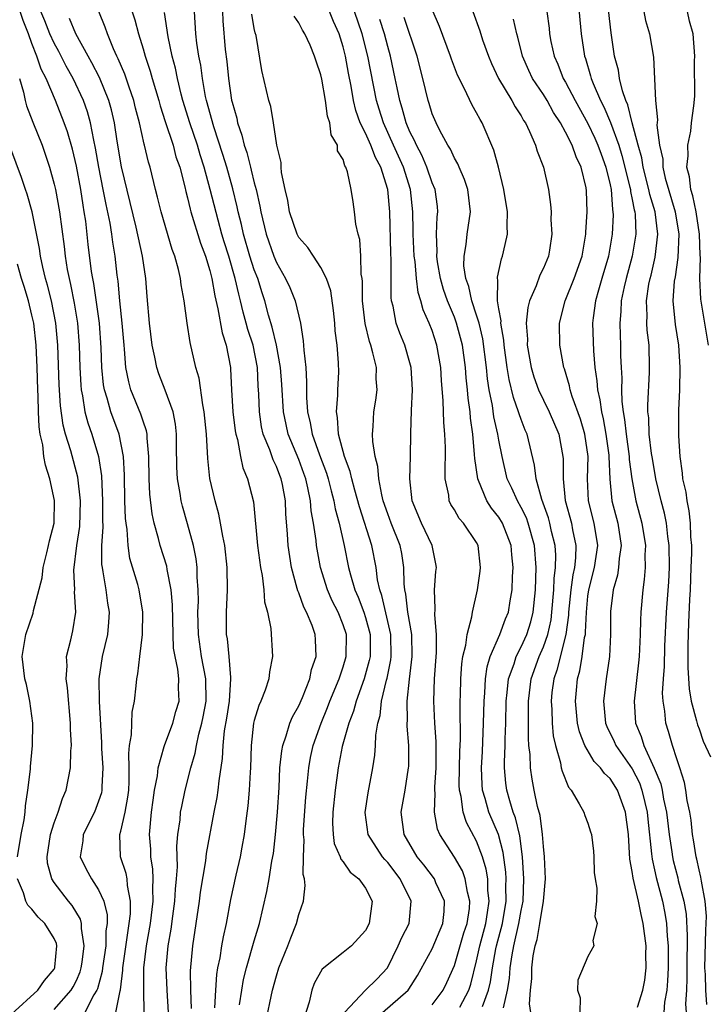
# Model space of a CAD drawing. Units: inches. Extents: x 2592000 to 2595000, y 1539000 to 1542000.
# Drawn here: x 2592050 to 2592112, y 1540336 to 1540424 of the extents above; entities that cross this region are included whole.
import ezdxf

# ---------------------------------------------------------------- set-up
doc = ezdxf.new("R2010")
doc.units = ezdxf.units.IN
doc.header["$MEASUREMENT"] = 0
doc.layers.add('LD25921539_2ft', color=52, linetype='Continuous')

msp = doc.modelspace()

# ---------------------------------------------------------------- linework, layer by layer
at = {"layer": 'LD25921539_2ft'}
for points, elevation in [([(2592059.551, 1540426.449), (2592060.264, 1540424.264), (2592060.577, 1540423), (2592061, 1540421.658), (2592061.186, 1540421), (2592061.644, 1540419.644), (2592061.808, 1540419), (2592062.405, 1540417), (2592062.527, 1540416.527), (2592063, 1540415.134), (2592063.694, 1540413), (2592063.959, 1540411.959), (2592064.293, 1540411), (2592064.74, 1540409.26), (2592064.834, 1540408.834), (2592065, 1540408.242), (2592065.23, 1540407.231), (2592065.298, 1540407), (2592066.166, 1540404.167), (2592066.607, 1540403), (2592067, 1540401.714), (2592067.182, 1540401), (2592067.444, 1540399.444), (2592067.736, 1540398.263), (2592068.105, 1540396.105), (2592068.475, 1540395), (2592068.859, 1540393), (2592068.875, 1540392.875), (2592068.949, 1540391), (2592069.074, 1540389), (2592069.291, 1540387.291), (2592069.342, 1540387), (2592069.492, 1540386.508), (2592069.773, 1540385), (2592069.982, 1540383.982), (2592070.405, 1540383), (2592070.92, 1540380.92), (2592071.278, 1540377), (2592071.548, 1540375), (2592071.702, 1540374.298), (2592071.866, 1540373), (2592071.932, 1540371.932), (2592072.201, 1540371), (2592072.489, 1540369.511), (2592072.639, 1540367), (2592072.364, 1540365.637), (2592072.311, 1540365), (2592071.98, 1540363.98), (2592071.585, 1540363), (2592071.396, 1540362.604), (2592071, 1540361.243), (2592070.944, 1540361), (2592070.707, 1540359), (2592070.647, 1540357), (2592070.617, 1540356.618), (2592070.554, 1540355), (2592070.431, 1540353.569), (2592070.232, 1540352.232), (2592070.085, 1540351), (2592069.871, 1540349.872), (2592069.728, 1540349), (2592069.346, 1540347.346), (2592068.86, 1540345.14), (2592068.461, 1540343), (2592068.191, 1540341.809), (2592068.054, 1540341), (2592067.896, 1540339.896), (2592067.703, 1540339), (2592067.596, 1540338.404), (2592067.5, 1540337), (2592067.422, 1540335.422)], 7982), ([(2592100.138, 1540425.862), (2592100.406, 1540423), (2592100.698, 1540421), (2592100.783, 1540420.783), (2592101.242, 1540419.242), (2592101.297, 1540419), (2592101.473, 1540418.527), (2592102.137, 1540417), (2592102.438, 1540416.438), (2592103.027, 1540415.027), (2592103.779, 1540413), (2592104.071, 1540412.071), (2592104.785, 1540409.215), (2592104.828, 1540409), (2592104.84, 1540408.84), (2592105, 1540408.095), (2592105.167, 1540407.167), (2592105.217, 1540407), (2592105.248, 1540406.752), (2592105.31, 1540405), (2592104.981, 1540403), (2592104.44, 1540401), (2592104.259, 1540400.259), (2592104, 1540399), (2592103.968, 1540398.032), (2592103.867, 1540397), (2592103.893, 1540395.892), (2592103.937, 1540395), (2592103.948, 1540394.052), (2592103.989, 1540393), (2592104.052, 1540392.053), (2592104.039, 1540391), (2592104.065, 1540389.934), (2592104.18, 1540389), (2592104.311, 1540388.311), (2592104.439, 1540387), (2592104.715, 1540385), (2592104.724, 1540384.724), (2592104.944, 1540383), (2592105.316, 1540381), (2592105.85, 1540379), (2592106.181, 1540377), (2592106.138, 1540376.138), (2592106.156, 1540375), (2592106.073, 1540373.927), (2592105.931, 1540373), (2592105.765, 1540371), (2592105.726, 1540370.274), (2592105.71, 1540369), (2592105.613, 1540367), (2592105.564, 1540366.436), (2592105.153, 1540363), (2592105.285, 1540361), (2592105.806, 1540359.806), (2592106.04, 1540359), (2592106.978, 1540356.978), (2592107.57, 1540355.57), (2592107.68, 1540355), (2592107.809, 1540354.191), (2592108.075, 1540353), (2592108.319, 1540351), (2592108.555, 1540349.445), (2592108.605, 1540349), (2592108.672, 1540348.672), (2592109.088, 1540347.088), (2592109.135, 1540346.865), (2592109.642, 1540345), (2592109.829, 1540343.829), (2592109.927, 1540341.927), (2592109.889, 1540339), (2592109.909, 1540338.091), (2592109.867, 1540337), (2592109.777, 1540335.777), (2592109.834, 1540335)], 7954), ([(2592058.536, 1540335), (2592058.94, 1540336.94), (2592058.971, 1540337.029), (2592059.187, 1540338.813), (2592059.187, 1540339), (2592059.212, 1540339.211), (2592059.646, 1540342.354), (2592059.763, 1540343), (2592059.866, 1540343.866), (2592059.875, 1540345), (2592059.596, 1540346.405), (2592059.57, 1540347), (2592059.484, 1540347.484), (2592058.978, 1540349), (2592058.905, 1540351), (2592059, 1540351.306), (2592059.383, 1540353), (2592059.632, 1540354.368), (2592059.707, 1540355), (2592059.761, 1540355.761), (2592059.761, 1540357), (2592059.71, 1540358.29), (2592059.793, 1540359), (2592059.966, 1540359.966), (2592060.009, 1540361.991), (2592060.221, 1540363), (2592060.382, 1540364.381), (2592060.435, 1540365), (2592060.539, 1540365.46), (2592060.711, 1540367), (2592060.961, 1540369), (2592060.983, 1540371), (2592060.645, 1540373), (2592060.517, 1540373.483), (2592059.823, 1540375.823), (2592059.65, 1540377), (2592059.558, 1540378.442), (2592059.467, 1540379), (2592059.422, 1540379.422), (2592059.369, 1540381), (2592059.321, 1540383.321), (2592059.243, 1540385), (2592058.846, 1540387), (2592058.096, 1540389), (2592057.768, 1540390.231), (2592057.517, 1540391), (2592057.442, 1540391.442), (2592057.3, 1540393), (2592057.242, 1540394.758), (2592057.07, 1540397), (2592056.563, 1540400.563), (2592056.471, 1540401), (2592056.374, 1540401.626), (2592056.071, 1540404.071), (2592055.839, 1540406.161), (2592055.712, 1540407), (2592055.598, 1540407.598), (2592055.39, 1540409), (2592055, 1540411.112), (2592054.637, 1540412.637), (2592054.19, 1540414.19), (2592053.901, 1540415), (2592053.124, 1540417), (2592052.277, 1540419), (2592051.837, 1540419.837), (2592051.455, 1540421), (2592051, 1540422.135), (2592050.696, 1540423), (2592050.216, 1540424.216), (2592049.937, 1540425)], 7990), ([(2592061.093, 1540335), (2592061.07, 1540337), (2592061.069, 1540339), (2592061.302, 1540341), (2592061.652, 1540343), (2592061.904, 1540345), (2592061.867, 1540346.133), (2592061.917, 1540347), (2592061.889, 1540347.889), (2592061.708, 1540349), (2592061.69, 1540349.69), (2592061.582, 1540351), (2592061.758, 1540353), (2592061.901, 1540354.099), (2592062.039, 1540355), (2592062.289, 1540356.289), (2592062.351, 1540357), (2592062.904, 1540358.904), (2592062.918, 1540359), (2592063.677, 1540361), (2592063.952, 1540362.047), (2592064.233, 1540363), (2592064.181, 1540364.181), (2592064.204, 1540365), (2592064.122, 1540365.878), (2592063.872, 1540367), (2592063.75, 1540367.75), (2592063.692, 1540369), (2592063.648, 1540371.647), (2592063.536, 1540373), (2592063.172, 1540374.828), (2592063.128, 1540375.128), (2592062.522, 1540377), (2592062.393, 1540377.607), (2592062.009, 1540379), (2592061.827, 1540379.827), (2592061.618, 1540381.618), (2592061.547, 1540383), (2592061.52, 1540385), (2592061.365, 1540386.635), (2592061.358, 1540387), (2592061.306, 1540387.306), (2592061, 1540388.159), (2592060.807, 1540388.807), (2592059.908, 1540391), (2592059.704, 1540391.704), (2592059.458, 1540393), (2592059.34, 1540394.66), (2592059.297, 1540395), (2592059.13, 1540397), (2592058.914, 1540399), (2592058.761, 1540400.761), (2592058.683, 1540401.316), (2592058.498, 1540403), (2592058.277, 1540404.277), (2592058.185, 1540405), (2592058.03, 1540405.97), (2592057.669, 1540407.67), (2592057.424, 1540409), (2592057.024, 1540411), (2592056.724, 1540412.724), (2592056.561, 1540413.439), (2592056.27, 1540415), (2592055.997, 1540415.997), (2592055.644, 1540417), (2592054.701, 1540419), (2592054.084, 1540420.084), (2592053.411, 1540421.411), (2592053, 1540422.157), (2592052.626, 1540423), (2592052.17, 1540424.17), (2592051.812, 1540425)], 7988), ([(2592063.298, 1540335), (2592063.16, 1540337), (2592063.069, 1540339), (2592063.247, 1540341), (2592063.512, 1540342.489), (2592063.663, 1540343.664), (2592063.86, 1540345), (2592063.921, 1540346.079), (2592064.017, 1540347), (2592064.1, 1540348.1), (2592064.042, 1540349.958), (2592064.137, 1540351), (2592064.32, 1540352.32), (2592064.377, 1540353), (2592064.47, 1540353.53), (2592064.792, 1540355), (2592065.3, 1540357), (2592065.693, 1540358.307), (2592065.798, 1540359), (2592066.012, 1540360.011), (2592066.292, 1540361), (2592066.413, 1540361.587), (2592066.664, 1540363), (2592066.639, 1540365), (2592066.26, 1540367), (2592065.969, 1540369), (2592065.935, 1540371), (2592065.974, 1540371.974), (2592065.968, 1540373), (2592065.872, 1540374.128), (2592065.866, 1540375), (2592065.782, 1540375.782), (2592065.528, 1540377), (2592065, 1540378.94), (2592064.535, 1540380.535), (2592064.431, 1540381), (2592064.342, 1540381.659), (2592064.102, 1540383), (2592064.045, 1540384.045), (2592064.002, 1540385.997), (2592063.998, 1540387), (2592063.912, 1540387.912), (2592063.702, 1540389), (2592063, 1540390.952), (2592062.43, 1540392.43), (2592062.23, 1540393), (2592062.065, 1540393.935), (2592061.826, 1540395), (2592061.588, 1540397), (2592061.375, 1540399.375), (2592061.247, 1540401), (2592060.947, 1540403), (2592060.379, 1540405.621), (2592059.847, 1540407.847), (2592059.046, 1540411.047), (2592058.657, 1540413.343), (2592058.415, 1540415), (2592058.162, 1540416.162), (2592057.931, 1540417), (2592057.079, 1540419.079), (2592056.404, 1540420.404), (2592056.047, 1540421), (2592054.952, 1540423), (2592054.396, 1540424.396)], 7986), ([(2592065.358, 1540335.358), (2592065.291, 1540337), (2592065.264, 1540338.736), (2592065.464, 1540341), (2592066.074, 1540345), (2592066.175, 1540345.825), (2592066.631, 1540348.631), (2592066.695, 1540349.305), (2592067.396, 1540353), (2592067.67, 1540354.33), (2592067.763, 1540355), (2592067.832, 1540355.832), (2592068.154, 1540357.846), (2592068.2, 1540359), (2592068.336, 1540360.336), (2592068.538, 1540361.462), (2592068.768, 1540363), (2592068.904, 1540365), (2592068.881, 1540365.119), (2592068.737, 1540367), (2592068.59, 1540368.59), (2592068.514, 1540369), (2592068.509, 1540371), (2592068.586, 1540373), (2592068.554, 1540375), (2592068.344, 1540377), (2592068.16, 1540377.84), (2592067.969, 1540379), (2592067.816, 1540379.816), (2592067.471, 1540381), (2592067.016, 1540383.016), (2592066.825, 1540384.825), (2592066.701, 1540387), (2592066.499, 1540389), (2592066.364, 1540389.636), (2592066.04, 1540392.04), (2592065.752, 1540393), (2592065.238, 1540395.238), (2592064.962, 1540397), (2592064.699, 1540399), (2592064.431, 1540400.431), (2592064.37, 1540401), (2592064.185, 1540401.815), (2592063.85, 1540403), (2592063.614, 1540403.614), (2592062.617, 1540407), (2592062.308, 1540408.308), (2592062.118, 1540409), (2592061.63, 1540411), (2592061.479, 1540411.479), (2592061.127, 1540413), (2592061.093, 1540413.093), (2592060.674, 1540415), (2592060.32, 1540416.32), (2592060.162, 1540417), (2592059.711, 1540418.289), (2592059.364, 1540419.364), (2592058.771, 1540420.771), (2592058.645, 1540421), (2592058.341, 1540421.659), (2592057.79, 1540423), (2592057.594, 1540423.593), (2592057.022, 1540425)], 7984), ([(2592069.67, 1540335.67), (2592069.87, 1540337), (2592070.044, 1540337.956), (2592070.309, 1540339), (2592071, 1540341.436), (2592071.465, 1540343), (2592072.139, 1540345.861), (2592072.345, 1540347), (2592072.589, 1540348.589), (2592072.714, 1540349.287), (2592072.907, 1540351), (2592073.082, 1540353), (2592073.228, 1540355.228), (2592073.313, 1540357), (2592073.465, 1540358.535), (2592073.559, 1540359), (2592073.883, 1540359.883), (2592074.201, 1540361), (2592074.432, 1540361.568), (2592075, 1540362.574), (2592075.329, 1540363.33), (2592075.988, 1540365), (2592076.153, 1540365.847), (2592076.561, 1540367), (2592076.504, 1540368.504), (2592076.469, 1540369), (2592076.192, 1540369.808), (2592075.695, 1540371), (2592075.45, 1540371.451), (2592075, 1540372.729), (2592074.915, 1540372.915), (2592074.869, 1540373.131), (2592074.351, 1540375), (2592074.055, 1540377), (2592074.001, 1540377.999), (2592073.84, 1540379.84), (2592073.802, 1540381), (2592073.538, 1540382.461), (2592073.424, 1540383), (2592073.297, 1540383.297), (2592073, 1540384.097), (2592072.692, 1540384.692), (2592072.395, 1540385.605), (2592071.814, 1540387), (2592071.664, 1540387.664), (2592071.464, 1540389), (2592071.407, 1540390.593), (2592071.356, 1540391.356), (2592071.288, 1540393), (2592070.9, 1540395), (2592070.422, 1540396.422), (2592070.275, 1540397), (2592069.988, 1540397.988), (2592069.763, 1540399), (2592069.597, 1540399.597), (2592069.294, 1540401), (2592068.705, 1540403), (2592068.296, 1540404.296), (2592068.092, 1540405), (2592067.741, 1540406.259), (2592067.041, 1540409), (2592066.495, 1540411), (2592066.127, 1540412.127), (2592065.879, 1540413), (2592065.204, 1540415), (2592064.584, 1540417), (2592064.428, 1540417.572), (2592064.085, 1540419), (2592063.913, 1540419.913), (2592063.624, 1540421), (2592063.254, 1540422.746), (2592062.938, 1540424.938)], 7980), ([(2592072, 1540334), (2592072.641, 1540337), (2592073, 1540338.298), (2592073.222, 1540339), (2592074.023, 1540341), (2592074.284, 1540341.716), (2592074.805, 1540343), (2592075, 1540343.791), (2592075.415, 1540345), (2592075.582, 1540346.418), (2592075.505, 1540347), (2592075.391, 1540347.391), (2592075.415, 1540349), (2592075.479, 1540350.521), (2592075.426, 1540351), (2592075.438, 1540351.438), (2592075.644, 1540354.356), (2592075.796, 1540355.796), (2592075.9, 1540357), (2592076.067, 1540357.933), (2592076.296, 1540359), (2592077.007, 1540361), (2592077.592, 1540362.409), (2592077.806, 1540363), (2592078.635, 1540365), (2592079, 1540366.078), (2592079.277, 1540367), (2592079.284, 1540369), (2592079, 1540369.866), (2592078.545, 1540371), (2592078.019, 1540372.019), (2592077.575, 1540373), (2592076.941, 1540375), (2592076.657, 1540376.657), (2592076.606, 1540377), (2592076.571, 1540377.43), (2592076.336, 1540379), (2592076.119, 1540380.119), (2592076.053, 1540381), (2592075.825, 1540382.175), (2592075.628, 1540383), (2592075.467, 1540383.467), (2592075, 1540384.717), (2592074.049, 1540387), (2592073.857, 1540387.857), (2592073.625, 1540389), (2592073.48, 1540391.48), (2592073.366, 1540393), (2592073.006, 1540395.006), (2592072.621, 1540396.621), (2592072.285, 1540397.715), (2592071.938, 1540399), (2592071.703, 1540399.703), (2592071.307, 1540401), (2592071, 1540401.796), (2592070.615, 1540403), (2592070.019, 1540405), (2592069.845, 1540405.845), (2592069.548, 1540407), (2592069.461, 1540407.461), (2592069.06, 1540409.06), (2592068.517, 1540411), (2592068.168, 1540412.168), (2592067.365, 1540414.635), (2592066.712, 1540417), (2592066.628, 1540417.372), (2592066.335, 1540419), (2592066.182, 1540420.182), (2592066.019, 1540421), (2592065.844, 1540422.156), (2592065.752, 1540423), (2592065.623, 1540425)], 7978), ([(2592068.145, 1540425), (2592068.187, 1540424.187), (2592068.395, 1540421.605), (2592068.527, 1540420.527), (2592068.674, 1540419), (2592068.959, 1540417.041), (2592069, 1540416.853), (2592069.418, 1540415.418), (2592069.495, 1540415), (2592069.894, 1540413.894), (2592070.085, 1540413), (2592070.324, 1540412.324), (2592070.65, 1540411), (2592070.731, 1540410.731), (2592071, 1540409.601), (2592071.165, 1540409), (2592071.508, 1540407.508), (2592071.587, 1540407), (2592072.059, 1540405), (2592072.77, 1540403), (2592073, 1540402.427), (2592073.82, 1540401), (2592074.19, 1540400.19), (2592074.677, 1540399), (2592075.151, 1540397), (2592075.409, 1540395.409), (2592075.448, 1540394.552), (2592075.622, 1540393), (2592075.71, 1540391.71), (2592075.709, 1540390.291), (2592075.799, 1540389), (2592076.035, 1540388.035), (2592076.198, 1540387), (2592076.86, 1540385.14), (2592077.489, 1540383.489), (2592077.631, 1540383), (2592077.902, 1540381.902), (2592078.156, 1540381), (2592078.282, 1540380.282), (2592078.648, 1540379), (2592079.096, 1540377), (2592079.481, 1540375), (2592079.642, 1540374.358), (2592080.046, 1540373), (2592080.343, 1540372.343), (2592080.845, 1540371), (2592081, 1540370.514), (2592081.408, 1540369), (2592081.408, 1540367), (2592081.342, 1540366.658), (2592080.88, 1540365), (2592080.152, 1540363), (2592079.922, 1540362.078), (2592079.5, 1540361), (2592078.916, 1540358.916), (2592078.551, 1540357), (2592078.267, 1540355), (2592078.051, 1540353), (2592078.024, 1540352.023), (2592078.081, 1540351), (2592078.184, 1540350.185), (2592078.715, 1540349), (2592078.776, 1540348.776), (2592079, 1540348.53), (2592079.62, 1540347.62), (2592080.417, 1540347), (2592081, 1540346.177), (2592081.613, 1540345), (2592081.325, 1540343), (2592081, 1540342.371), (2592079.741, 1540341), (2592079, 1540340.395), (2592077.1, 1540338.899), (2592076.397, 1540337.604), (2592076.179, 1540337), (2592075.934, 1540335.935), (2592075.501, 1540334.499)], 7976), ([(2592079.123, 1540335), (2592081, 1540336.991), (2592082.021, 1540337.979), (2592082.972, 1540339), (2592083.949, 1540341), (2592084.272, 1540341.728), (2592084.929, 1540343), (2592085.108, 1540345), (2592084.13, 1540347), (2592083, 1540348.473), (2592082.739, 1540348.739), (2592082.531, 1540349), (2592081.253, 1540351), (2592080.971, 1540352.972), (2592081.245, 1540354.755), (2592081.675, 1540357), (2592081.853, 1540358.147), (2592081.908, 1540359), (2592081.932, 1540359.932), (2592082.108, 1540361), (2592082.308, 1540361.692), (2592082.442, 1540363), (2592082.89, 1540364.89), (2592082.941, 1540365.059), (2592083.28, 1540366.72), (2592083.31, 1540367), (2592083.281, 1540369), (2592082.483, 1540372.483), (2592082.293, 1540373), (2592082.096, 1540373.904), (2592081.964, 1540375), (2592081.574, 1540377), (2592080.464, 1540380.464), (2592080.035, 1540381.965), (2592079.765, 1540383), (2592079.636, 1540383.636), (2592079.126, 1540385), (2592078.579, 1540387), (2592078.488, 1540388.488), (2592078.382, 1540389), (2592078.516, 1540390.516), (2592078.513, 1540391), (2592078.592, 1540392.592), (2592078.58, 1540393.42), (2592078.452, 1540395), (2592078.283, 1540396.283), (2592078.241, 1540397), (2592078.123, 1540398.123), (2592077.886, 1540399.886), (2592077.495, 1540401), (2592077, 1540401.987), (2592076.32, 1540403), (2592075.804, 1540403.804), (2592075, 1540404.704), (2592074.846, 1540405), (2592074.176, 1540407), (2592074.011, 1540408.012), (2592073.781, 1540409), (2592073.451, 1540410.549), (2592073.426, 1540411), (2592073.431, 1540411.431), (2592073.029, 1540413), (2592072.732, 1540415), (2592072.485, 1540416.485), (2592072.322, 1540417), (2592071.694, 1540419.694), (2592071.157, 1540422.843), (2592071.085, 1540423.085), (2592071, 1540423.498), (2592070.776, 1540424.776)], 7974), ([(2592082.538, 1540335), (2592084.847, 1540337), (2592084.915, 1540337.084), (2592085.692, 1540338.308), (2592087, 1540340.721), (2592087.966, 1540343), (2592088.066, 1540344.066), (2592088.103, 1540345), (2592087.334, 1540346.666), (2592087.198, 1540347), (2592086.26, 1540348.26), (2592085.655, 1540349), (2592084.476, 1540351), (2592084.218, 1540353), (2592084.559, 1540355), (2592084.881, 1540357), (2592084.888, 1540357.111), (2592084.894, 1540359), (2592084.738, 1540360.738), (2592084.744, 1540361), (2592084.771, 1540361.229), (2592084.744, 1540363), (2592084.96, 1540364.96), (2592085.207, 1540367), (2592085.163, 1540369), (2592084.819, 1540371), (2592084.625, 1540372.624), (2592084.526, 1540373), (2592084.467, 1540373.533), (2592084.453, 1540375), (2592084.26, 1540376.26), (2592084.116, 1540377), (2592083.307, 1540379), (2592083, 1540379.83), (2592082.606, 1540381), (2592082.465, 1540381.535), (2592082.192, 1540383), (2592082.103, 1540384.103), (2592081.862, 1540385), (2592081.654, 1540386.346), (2592081.634, 1540387), (2592081.699, 1540387.699), (2592081.76, 1540389), (2592081.928, 1540390.072), (2592082.048, 1540391), (2592081.976, 1540391.976), (2592081.978, 1540393), (2592081.677, 1540394.324), (2592081.474, 1540395), (2592081.349, 1540395.349), (2592080.965, 1540396.965), (2592080.742, 1540399), (2592080.733, 1540400.733), (2592080.697, 1540401), (2592080.622, 1540401.378), (2592080.592, 1540403), (2592080.495, 1540404.495), (2592080.335, 1540405), (2592080.124, 1540405.876), (2592080.025, 1540407), (2592079.892, 1540407.892), (2592079.702, 1540409), (2592079.391, 1540410.609), (2592079.244, 1540411), (2592079.139, 1540411.139), (2592079, 1540411.69), (2592078.482, 1540412.482), (2592078.47, 1540413), (2592077.923, 1540413.923), (2592077.802, 1540415), (2592077.593, 1540415.593), (2592077.394, 1540417), (2592077.085, 1540418.915), (2592077, 1540419.326), (2592076.555, 1540420.555), (2592076.424, 1540421), (2592076.014, 1540421.986), (2592075.54, 1540423), (2592075.326, 1540423.326), (2592075, 1540423.986), (2592074.582, 1540424.582)], 7972), ([(2592087, 1540335.689), (2592087.993, 1540337), (2592088.323, 1540337.677), (2592089, 1540339.215), (2592089.855, 1540342.145), (2592090.141, 1540343), (2592090.351, 1540344.351), (2592090.398, 1540345), (2592090.173, 1540345.827), (2592089.978, 1540347), (2592089.723, 1540347.723), (2592089, 1540348.975), (2592087.683, 1540351), (2592087.472, 1540351.473), (2592087.195, 1540353), (2592087.275, 1540354.725), (2592087.243, 1540355), (2592087.248, 1540355.248), (2592087.368, 1540357), (2592087.364, 1540359.364), (2592087.239, 1540361), (2592087.145, 1540363), (2592087.206, 1540365), (2592087.374, 1540367.374), (2592087.38, 1540369), (2592087.234, 1540370.766), (2592087.283, 1540371.283), (2592087.215, 1540373), (2592087.334, 1540374.666), (2592087.378, 1540375), (2592087.327, 1540375.328), (2592087.007, 1540377), (2592086.045, 1540379), (2592085.194, 1540381), (2592084.979, 1540383), (2592085.042, 1540385), (2592085.066, 1540387.066), (2592085.143, 1540389.143), (2592085.242, 1540391), (2592085.112, 1540393), (2592085, 1540393.423), (2592084.532, 1540395), (2592084.088, 1540396.088), (2592083.761, 1540397), (2592083.479, 1540398.521), (2592083.348, 1540399), (2592083.303, 1540399.304), (2592083.315, 1540402.685), (2592083.273, 1540403.273), (2592083.19, 1540407), (2592083.023, 1540409), (2592082.379, 1540411), (2592081.89, 1540411.89), (2592081.469, 1540413), (2592081, 1540414.058), (2592080.531, 1540415), (2592080.119, 1540416.119), (2592079.923, 1540417), (2592079.715, 1540418.285), (2592079.482, 1540419.482), (2592079.218, 1540421), (2592079, 1540421.845), (2592078.624, 1540423), (2592078.126, 1540424.126), (2592077.78, 1540425)], 7970), ([(2592089.48, 1540335.48), (2592090.285, 1540337), (2592090.462, 1540337.538), (2592091, 1540339.635), (2592091.279, 1540341), (2592091.814, 1540343), (2592091.988, 1540343.987), (2592092.121, 1540345), (2592092.011, 1540345.99), (2592091.993, 1540347), (2592091.868, 1540347.869), (2592091.531, 1540349), (2592091, 1540350.402), (2592090.078, 1540352.078), (2592089.772, 1540353), (2592089.598, 1540354.402), (2592089.449, 1540355), (2592089.434, 1540355.434), (2592089.494, 1540358.506), (2592089.546, 1540359.546), (2592089.513, 1540362.487), (2592089.521, 1540363), (2592089.544, 1540363.544), (2592089.562, 1540365), (2592089.654, 1540366.347), (2592089.763, 1540367), (2592090.034, 1540368.034), (2592090.15, 1540369), (2592090.581, 1540370.581), (2592090.626, 1540371), (2592091.073, 1540373), (2592091.326, 1540374.674), (2592091.36, 1540375), (2592091.15, 1540377), (2592091, 1540377.273), (2592089.807, 1540379), (2592089.426, 1540379.426), (2592089, 1540380.186), (2592088.685, 1540380.685), (2592088.531, 1540381), (2592088.483, 1540381.517), (2592088.177, 1540383), (2592088.156, 1540384.156), (2592088.204, 1540385), (2592088.199, 1540385.801), (2592088.148, 1540387), (2592088.048, 1540388.048), (2592087.998, 1540390.002), (2592087.84, 1540391.84), (2592087.776, 1540393), (2592087.428, 1540395), (2592087, 1540396.321), (2592086.736, 1540397), (2592086.198, 1540398.198), (2592085.989, 1540399), (2592085.743, 1540399.743), (2592085.594, 1540401), (2592085.462, 1540402.538), (2592085.388, 1540403), (2592085.288, 1540405), (2592085.298, 1540405.298), (2592085.266, 1540407), (2592085.04, 1540409), (2592084.423, 1540411), (2592083.534, 1540413), (2592082.611, 1540415), (2592082.224, 1540416.224), (2592081.985, 1540417), (2592081.224, 1540421), (2592080.7, 1540423), (2592080.01, 1540425)], 7968), ([(2592093.414, 1540335.414), (2592093.781, 1540337), (2592093.951, 1540338.049), (2592094.015, 1540339), (2592094.192, 1540340.192), (2592094.342, 1540341), (2592094.805, 1540343), (2592095, 1540344.174), (2592095.17, 1540345), (2592095.249, 1540347), (2592095.122, 1540349), (2592094.872, 1540350.873), (2592094.5, 1540352.5), (2592094.295, 1540353), (2592093.973, 1540354.027), (2592093.713, 1540355), (2592093.63, 1540355.63), (2592093.506, 1540357), (2592093.496, 1540357.496), (2592093.558, 1540359), (2592093.558, 1540359.558), (2592093.619, 1540361), (2592093.659, 1540363), (2592093.757, 1540363.757), (2592093.874, 1540365), (2592094.359, 1540366.359), (2592094.544, 1540367), (2592095, 1540367.882), (2592095.5, 1540369), (2592095.862, 1540370.139), (2592096.089, 1540371), (2592096.304, 1540373), (2592096.359, 1540375), (2592096.2, 1540377), (2592095.629, 1540379), (2592095.468, 1540379.468), (2592095, 1540380.416), (2592094.664, 1540381), (2592094.159, 1540382.159), (2592093.754, 1540383), (2592093.28, 1540385), (2592093, 1540386.458), (2592092.912, 1540387), (2592092.558, 1540388.558), (2592092.429, 1540389.571), (2592092.14, 1540391), (2592091.987, 1540391.987), (2592091.892, 1540393), (2592091.567, 1540395.567), (2592091.218, 1540397), (2592091, 1540397.713), (2592090.564, 1540399), (2592090.29, 1540400.29), (2592090.024, 1540401), (2592089.854, 1540402.146), (2592089.862, 1540403), (2592090.057, 1540404.057), (2592090.149, 1540405), (2592090.433, 1540407), (2592090.197, 1540409), (2592089.915, 1540409.915), (2592089.419, 1540411), (2592089.306, 1540411.306), (2592089, 1540411.816), (2592088.643, 1540412.643), (2592088.406, 1540413), (2592087.696, 1540414.304), (2592087.352, 1540415), (2592087, 1540415.821), (2592086.73, 1540416.73), (2592086.632, 1540417), (2592086.149, 1540419), (2592085.636, 1540421), (2592084.478, 1540424.478)], 7964), ([(2592095.858, 1540335), (2592095.764, 1540335.764), (2592095.839, 1540337), (2592095.952, 1540338.048), (2592095.956, 1540339), (2592096.089, 1540340.089), (2592096.267, 1540341), (2592096.443, 1540341.558), (2592096.695, 1540343), (2592097.015, 1540345), (2592097.196, 1540347), (2592097.106, 1540349), (2592097, 1540349.93), (2592096.925, 1540351), (2592096.711, 1540352.711), (2592096.482, 1540353.518), (2592096.169, 1540355), (2592095.978, 1540355.978), (2592095.83, 1540357), (2592095.803, 1540358.197), (2592095.707, 1540359), (2592095.65, 1540359.65), (2592095.666, 1540362.334), (2592095.648, 1540363), (2592095.911, 1540365), (2592096.617, 1540367), (2592097, 1540367.889), (2592097.387, 1540369), (2592097.687, 1540370.313), (2592097.769, 1540371), (2592097.95, 1540373), (2592097.978, 1540374.022), (2592098.105, 1540375), (2592098.122, 1540376.122), (2592098.057, 1540377), (2592097.743, 1540378.257), (2592097.585, 1540379), (2592097.468, 1540379.468), (2592096.865, 1540381.135), (2592096.36, 1540383), (2592096.217, 1540384.217), (2592095.532, 1540387), (2592095.366, 1540387.366), (2592095, 1540388.31), (2592094.819, 1540388.819), (2592094.776, 1540389), (2592094.299, 1540390.299), (2592093.913, 1540391.913), (2592093.74, 1540393), (2592093.476, 1540395), (2592093.455, 1540395.455), (2592093.183, 1540397), (2592093.198, 1540397.198), (2592093, 1540398.272), (2592092.887, 1540399), (2592092.897, 1540400.897), (2592092.865, 1540401), (2592092.866, 1540401.134), (2592093.238, 1540402.762), (2592093.339, 1540403), (2592093.413, 1540403.413), (2592093.785, 1540405), (2592093.73, 1540405.73), (2592093.778, 1540407), (2592093.457, 1540409), (2592092.967, 1540411), (2592092.553, 1540412.553), (2592091.49, 1540415), (2592091.303, 1540415.303), (2592091, 1540415.893), (2592090.588, 1540416.588), (2592089.866, 1540418.134), (2592089.287, 1540419.287), (2592088.733, 1540420.733), (2592088.649, 1540421), (2592087.658, 1540423.658), (2592087, 1540425.193)], 7962), ([(2592090.647, 1540425), (2592091.275, 1540423.275), (2592091.533, 1540422.467), (2592092.051, 1540421), (2592092.327, 1540420.327), (2592092.951, 1540419), (2592094.159, 1540417), (2592094.453, 1540416.453), (2592095, 1540415.636), (2592095.226, 1540415.226), (2592095.388, 1540415), (2592095.763, 1540414.237), (2592096.293, 1540413), (2592096.444, 1540412.444), (2592097.003, 1540411), (2592097.449, 1540409), (2592097.645, 1540407.645), (2592097.691, 1540407), (2592097.686, 1540406.314), (2592097.765, 1540405), (2592097.547, 1540403.547), (2592097.449, 1540403), (2592097, 1540401.925), (2592096.691, 1540401.309), (2592096.354, 1540400.354), (2592095.751, 1540399), (2592095.598, 1540398.402), (2592095.467, 1540397), (2592095.559, 1540395.559), (2592095.557, 1540395), (2592095.9, 1540393), (2592096.157, 1540392.158), (2592096.56, 1540391), (2592097, 1540390.06), (2592097.527, 1540389), (2592098.38, 1540387), (2592098.761, 1540385), (2592098.787, 1540384.787), (2592098.782, 1540383), (2592098.975, 1540381.025), (2592099.515, 1540379), (2592099.615, 1540378.385), (2592099.912, 1540377), (2592099.893, 1540375.893), (2592099.785, 1540375), (2592099.646, 1540374.354), (2592099.477, 1540373), (2592099.275, 1540371), (2592099.265, 1540370.735), (2592099.023, 1540369), (2592098.212, 1540365.788), (2592097.931, 1540365), (2592097.773, 1540363.773), (2592097.697, 1540363), (2592097.754, 1540362.246), (2592097.79, 1540361), (2592097.884, 1540359.884), (2592098.081, 1540359), (2592098.542, 1540357.458), (2592098.614, 1540357), (2592098.684, 1540356.684), (2592099.265, 1540355.265), (2592099.505, 1540355), (2592100.234, 1540353.766), (2592100.626, 1540353), (2592100.716, 1540352.716), (2592101, 1540352.021), (2592101.253, 1540351.253), (2592101.318, 1540351), (2592101.504, 1540349.504), (2592101.538, 1540349), (2592101.58, 1540347.58), (2592101.65, 1540347), (2592101.822, 1540346.177), (2592101.781, 1540345), (2592101.627, 1540343.627), (2592101.831, 1540343), (2592101.458, 1540341.457), (2592101.524, 1540341), (2592101, 1540340.017), (2592100.09, 1540337.911), (2592100.082, 1540337), (2592100.315, 1540336.315), (2592100.267, 1540335)], 7960), ([(2592097.303, 1540425), (2592097.511, 1540423.511), (2592097.56, 1540423), (2592097.685, 1540422.315), (2592097.966, 1540421), (2592098.286, 1540420.286), (2592098.788, 1540419), (2592099, 1540418.648), (2592099.859, 1540417), (2592101, 1540414.934), (2592101.629, 1540413.629), (2592101.903, 1540413), (2592102.185, 1540412.185), (2592102.628, 1540411), (2592103, 1540409.418), (2592103.084, 1540409), (2592103.213, 1540407.213), (2592103.258, 1540407), (2592103.268, 1540406.732), (2592103.189, 1540405), (2592102.846, 1540403), (2592102.271, 1540401), (2592101.949, 1540399.949), (2592101.687, 1540399), (2592101.476, 1540397.476), (2592101.427, 1540397), (2592101.503, 1540394.497), (2592101.629, 1540393), (2592101.81, 1540391.81), (2592101.86, 1540391), (2592102.084, 1540390.084), (2592102.216, 1540389), (2592102.375, 1540388.375), (2592102.618, 1540387), (2592102.877, 1540385.123), (2592102.892, 1540385), (2592102.963, 1540382.963), (2592103.164, 1540381), (2592103.682, 1540379), (2592103.99, 1540377), (2592103.808, 1540375.808), (2592103.765, 1540375), (2592103.667, 1540374.333), (2592103.266, 1540373), (2592103.041, 1540371.041), (2592103.047, 1540369), (2592102.939, 1540367), (2592102.634, 1540365), (2592102.4, 1540363), (2592102.602, 1540361), (2592102.712, 1540360.712), (2592103.372, 1540359.372), (2592103.528, 1540359), (2592105, 1540356.89), (2592105.641, 1540355.641), (2592105.857, 1540355), (2592106.113, 1540353.888), (2592106.336, 1540353), (2592106.389, 1540352.389), (2592106.739, 1540349.261), (2592106.778, 1540348.778), (2592107, 1540347.833), (2592107.142, 1540347.143), (2592107.72, 1540345), (2592107.936, 1540343.936), (2592108.082, 1540343), (2592108.135, 1540341.865), (2592108.217, 1540341), (2592108.221, 1540339), (2592108.175, 1540337.825), (2592108.104, 1540337), (2592107.908, 1540335.908), (2592107.829, 1540335)], 7956), ([(2592111.71, 1540335.71), (2592111.622, 1540337), (2592111.587, 1540338.413), (2592111.533, 1540339), (2592111.607, 1540342.393), (2592111.654, 1540343), (2592111.66, 1540343.66), (2592111.564, 1540345), (2592111.21, 1540346.79), (2592111.164, 1540347.164), (2592111, 1540347.829), (2592110.795, 1540348.795), (2592110.734, 1540349), (2592110.514, 1540350.515), (2592110.417, 1540351), (2592110.287, 1540352.287), (2592110.16, 1540353), (2592109.939, 1540354.061), (2592109.827, 1540355), (2592109.69, 1540355.69), (2592109.285, 1540357), (2592109, 1540357.809), (2592108.625, 1540359), (2592108.266, 1540360.266), (2592108.019, 1540361), (2592107.923, 1540362.077), (2592107.764, 1540363), (2592107.722, 1540363.722), (2592107.791, 1540365), (2592107.884, 1540366.117), (2592107.929, 1540367.93), (2592108.081, 1540371), (2592108.269, 1540373.731), (2592108.331, 1540375), (2592108.319, 1540377), (2592108.197, 1540377.803), (2592108.074, 1540379), (2592107.892, 1540379.892), (2592107.598, 1540381), (2592107.115, 1540383), (2592106.802, 1540384.802), (2592106.732, 1540385.268), (2592106.529, 1540387), (2592106.475, 1540388.475), (2592106.407, 1540389), (2592106.39, 1540389.61), (2592106.547, 1540392.547), (2592106.554, 1540393), (2592106.504, 1540395), (2592106.342, 1540396.343), (2592106.309, 1540397), (2592106.333, 1540397.667), (2592106.277, 1540399), (2592106.497, 1540400.497), (2592106.597, 1540401), (2592106.685, 1540401.315), (2592107.067, 1540402.933), (2592107.299, 1540405), (2592107.042, 1540407), (2592106.571, 1540408.571), (2592106.493, 1540409), (2592105.986, 1540411), (2592105.851, 1540411.851), (2592105.528, 1540413), (2592104.993, 1540415), (2592104.608, 1540416.608), (2592104.426, 1540417), (2592104.121, 1540417.879), (2592103.86, 1540419), (2592103.743, 1540419.743), (2592103.407, 1540421), (2592103.102, 1540423.102), (2592102.85, 1540425.151)], 7952), ([(2592106.023, 1540425), (2592106.2, 1540424.2), (2592106.538, 1540423), (2592106.912, 1540420.912), (2592107.07, 1540417), (2592107.262, 1540415.262), (2592107.219, 1540414.781), (2592107.445, 1540413), (2592107.731, 1540411.731), (2592107.754, 1540411), (2592107.965, 1540410.035), (2592108.849, 1540407), (2592109.184, 1540405), (2592109.097, 1540402.903), (2592108.84, 1540401.16), (2592108.768, 1540400.768), (2592108.647, 1540399), (2592108.851, 1540396.851), (2592109.147, 1540395), (2592109.279, 1540393), (2592109.231, 1540391), (2592109.154, 1540389.154), (2592109.159, 1540386.841), (2592109.264, 1540385), (2592109.49, 1540383.49), (2592109.518, 1540383), (2592109.798, 1540381.798), (2592109.906, 1540381), (2592110.096, 1540380.096), (2592110.217, 1540379), (2592110.245, 1540377.755), (2592110.313, 1540377), (2592110.314, 1540376.314), (2592110.277, 1540375), (2592110.199, 1540373), (2592110.148, 1540372.148), (2592110.059, 1540370.059), (2592109.998, 1540367.998), (2592110.005, 1540367), (2592109.99, 1540365.99), (2592110.101, 1540364.101), (2592110.286, 1540363), (2592110.77, 1540361.23), (2592110.856, 1540360.856), (2592111, 1540360.496), (2592111.381, 1540359.381), (2592112.023, 1540357.977)], 7950), ([(2592111.842, 1540395), (2592111.151, 1540399.151), (2592111.07, 1540401), (2592111.118, 1540402.882), (2592111.098, 1540403.098), (2592111.049, 1540405), (2592110.742, 1540407), (2592110.443, 1540408.443), (2592110.251, 1540409), (2592110.145, 1540410.145), (2592109.911, 1540411), (2592110.028, 1540412.028), (2592109.984, 1540413), (2592110.255, 1540414.255), (2592110.33, 1540415), (2592110.529, 1540416.529), (2592110.609, 1540417.391), (2592110.59, 1540420.59), (2592110.61, 1540421), (2592110.478, 1540423), (2592110.157, 1540424.157), (2592109.961, 1540425)], 7948), ([(2592091.521, 1540335.521), (2592092.067, 1540337), (2592092.237, 1540337.763), (2592092.41, 1540339), (2592092.725, 1540340.726), (2592092.781, 1540341), (2592093.315, 1540343), (2592093.657, 1540345), (2592093.638, 1540346.362), (2592093.658, 1540347), (2592093.624, 1540347.624), (2592093.388, 1540349.388), (2592092.957, 1540351), (2592092.104, 1540353), (2592091.774, 1540354.226), (2592091.535, 1540355), (2592091.492, 1540355.492), (2592091.441, 1540357), (2592091.523, 1540358.477), (2592091.629, 1540361), (2592091.663, 1540363), (2592091.73, 1540363.73), (2592091.782, 1540365), (2592091.934, 1540366.066), (2592092.22, 1540367), (2592093.093, 1540369), (2592093.597, 1540370.403), (2592093.859, 1540371), (2592094.015, 1540372.015), (2592094.189, 1540373), (2592094.212, 1540374.212), (2592094.272, 1540375), (2592094.152, 1540376.152), (2592094.092, 1540377), (2592093.318, 1540379), (2592093, 1540379.536), (2592092.343, 1540380.343), (2592091.924, 1540381), (2592091.179, 1540382.821), (2592091.092, 1540383), (2592090.823, 1540384.823), (2592090.814, 1540385.186), (2592090.645, 1540387), (2592090.444, 1540388.444), (2592090.402, 1540389), (2592090.228, 1540390.228), (2592090.172, 1540391), (2592090.057, 1540392.057), (2592089.992, 1540393), (2592089.725, 1540395), (2592089.191, 1540397), (2592089, 1540397.51), (2592088.378, 1540399), (2592088.022, 1540400.022), (2592087.75, 1540401), (2592087.49, 1540402.509), (2592087.424, 1540403), (2592087.455, 1540403.455), (2592087.398, 1540405), (2592087.461, 1540406.539), (2592087.519, 1540407), (2592087.47, 1540407.47), (2592087.264, 1540409), (2592087, 1540409.616), (2592086.532, 1540411), (2592086.081, 1540412.081), (2592085.58, 1540413), (2592085.422, 1540413.422), (2592085, 1540414.199), (2592084.665, 1540415), (2592084.315, 1540416.315), (2592084.079, 1540417), (2592083.839, 1540418.161), (2592083.683, 1540419), (2592083.254, 1540421), (2592083, 1540421.865), (2592082.706, 1540423), (2592082.292, 1540424.292)], 7966), ([(2592105.465, 1540335.465), (2592105.946, 1540337), (2592106.112, 1540337.888), (2592106.246, 1540339), (2592106.226, 1540340.226), (2592106.236, 1540341), (2592105.99, 1540343), (2592105.789, 1540343.79), (2592105.553, 1540345), (2592105.071, 1540347.071), (2592105, 1540347.661), (2592104.791, 1540348.791), (2592104.663, 1540351), (2592104.399, 1540353), (2592103.657, 1540355), (2592103, 1540356.035), (2592102.489, 1540356.489), (2592102.15, 1540357), (2592101.576, 1540357.576), (2592100.735, 1540359), (2592100.239, 1540360.239), (2592100.076, 1540361), (2592099.99, 1540362.01), (2592099.885, 1540363), (2592099.968, 1540363.969), (2592100.078, 1540365), (2592100.29, 1540365.71), (2592100.497, 1540367), (2592100.702, 1540368.702), (2592100.774, 1540369), (2592100.802, 1540369.198), (2592100.864, 1540371), (2592101, 1540372.423), (2592101.074, 1540373), (2592101.593, 1540375), (2592101.885, 1540377), (2592101.568, 1540379), (2592101.063, 1540381), (2592100.964, 1540383), (2592101.022, 1540385), (2592100.734, 1540387), (2592100.345, 1540388.345), (2592099.6, 1540390.399), (2592099.423, 1540391), (2592099.362, 1540391.362), (2592098.894, 1540392.893), (2592098.848, 1540393), (2592098.479, 1540395), (2592098.458, 1540397), (2592098.957, 1540399), (2592099.779, 1540401), (2592100.484, 1540403), (2592100.821, 1540405), (2592100.822, 1540405.178), (2592100.944, 1540407), (2592100.885, 1540408.885), (2592100.849, 1540409.151), (2592100.413, 1540411), (2592099.943, 1540411.943), (2592099.584, 1540413), (2592099, 1540414.172), (2592098.544, 1540415), (2592097.925, 1540415.925), (2592097.342, 1540417), (2592097, 1540417.564), (2592096.028, 1540419), (2592095.698, 1540419.698), (2592095.127, 1540421), (2592094.699, 1540422.699), (2592094.609, 1540423), (2592094.318, 1540424.318)], 7958), ([(2592049.872, 1540419), (2592050.234, 1540417.766), (2592050.384, 1540417), (2592050.523, 1540416.523), (2592051.07, 1540415.07), (2592051.91, 1540413), (2592052.196, 1540412.196), (2592052.583, 1540411), (2592053, 1540409.491), (2592053.112, 1540409), (2592053.485, 1540407), (2592053.894, 1540403.894), (2592053.99, 1540403), (2592054.176, 1540401.824), (2592054.34, 1540401), (2592054.473, 1540400.473), (2592054.797, 1540398.797), (2592055.1, 1540397), (2592055.265, 1540395), (2592055.322, 1540393), (2592055.397, 1540391.397), (2592055.432, 1540391), (2592055.556, 1540390.444), (2592055.769, 1540389), (2592056.025, 1540388.025), (2592056.4, 1540387), (2592057.005, 1540385), (2592057.257, 1540383.257), (2592057.357, 1540381), (2592057.342, 1540379.342), (2592057.371, 1540378.629), (2592057.272, 1540377), (2592057.267, 1540375.267), (2592057.306, 1540375), (2592057.393, 1540374.607), (2592057.643, 1540373), (2592057.807, 1540371.808), (2592057.944, 1540371), (2592057.897, 1540370.103), (2592057.796, 1540369), (2592057.316, 1540367), (2592057.014, 1540365), (2592057.039, 1540362.961), (2592057.264, 1540359.264), (2592057.272, 1540358.727), (2592057.366, 1540357), (2592057.293, 1540355.293), (2592057.293, 1540355), (2592057.245, 1540354.754), (2592057, 1540353.988), (2592056.624, 1540353), (2592055.62, 1540351), (2592055.577, 1540350.423), (2592055.354, 1540349), (2592055.884, 1540347.884), (2592056.348, 1540347), (2592057, 1540346.009), (2592057.467, 1540345), (2592057.77, 1540343.77), (2592057.764, 1540343), (2592057.664, 1540342.336), (2592057.646, 1540341), (2592057.352, 1540339), (2592057.318, 1540338.682), (2592056.887, 1540337.113), (2592056.837, 1540337), (2592056.565, 1540336.565), (2592055.753, 1540335)], 7992), ([(2592053, 1540335.257), (2592054.54, 1540337), (2592054.711, 1540337.289), (2592055, 1540337.875), (2592055.343, 1540338.657), (2592055.432, 1540339), (2592055.513, 1540339.512), (2592055.704, 1540341), (2592055.459, 1540342.541), (2592055.467, 1540343), (2592055.38, 1540343.379), (2592054.623, 1540344.623), (2592054.301, 1540345), (2592053, 1540346.695), (2592052.8, 1540347), (2592052.415, 1540348.415), (2592052.37, 1540349), (2592052.68, 1540351), (2592053, 1540352.035), (2592053.366, 1540353), (2592053.751, 1540354.249), (2592054.093, 1540355), (2592054.477, 1540357), (2592054.512, 1540358.512), (2592054.557, 1540359), (2592054.48, 1540360.48), (2592054.479, 1540361), (2592054.197, 1540364.196), (2592054.087, 1540365), (2592054.16, 1540366.16), (2592054.127, 1540367), (2592054.512, 1540368.512), (2592054.687, 1540369.312), (2592054.963, 1540371), (2592054.834, 1540372.834), (2592054.849, 1540373), (2592054.763, 1540374.763), (2592055.036, 1540377), (2592055.302, 1540378.698), (2592055.369, 1540381), (2592055.132, 1540383.132), (2592054.499, 1540385.501), (2592054.026, 1540387), (2592053.806, 1540387.806), (2592053.558, 1540389.558), (2592053.441, 1540391.441), (2592053.329, 1540395), (2592053.148, 1540397), (2592052.758, 1540399), (2592052.411, 1540400.41), (2592052.238, 1540401), (2592051.989, 1540402.011), (2592051.78, 1540403), (2592051.687, 1540403.687), (2592051.01, 1540407.01), (2592050.573, 1540408.573), (2592050.417, 1540409), (2592050.077, 1540410.076), (2592048.232, 1540415)], 7994), ([(2592049.704, 1540349), (2592050.044, 1540351), (2592050.304, 1540352.304), (2592050.397, 1540353), (2592050.423, 1540353.577), (2592050.648, 1540355), (2592050.866, 1540356.866), (2592050.875, 1540357.125), (2592051.066, 1540359), (2592051.08, 1540361), (2592050.824, 1540363), (2592050.5, 1540364.5), (2592050.376, 1540365), (2592050.137, 1540367), (2592050.464, 1540369), (2592051.11, 1540370.891), (2592051.158, 1540371.158), (2592051.926, 1540374.075), (2592052.013, 1540375), (2592052.33, 1540376.33), (2592052.506, 1540377), (2592052.589, 1540377.411), (2592052.991, 1540379), (2592053.033, 1540381.033), (2592052.604, 1540383), (2592052.209, 1540384.209), (2592052.078, 1540385), (2592051.971, 1540386.03), (2592051.748, 1540387), (2592051.648, 1540387.648), (2592051.596, 1540389), (2592051.567, 1540390.433), (2592051.53, 1540391), (2592051.482, 1540393), (2592051.392, 1540395), (2592051.16, 1540397), (2592051, 1540397.719), (2592050.686, 1540399), (2592050.295, 1540400.295), (2592050.065, 1540401), (2592049.694, 1540402.306)], 7996), ([(2592049.173, 1540334.827), (2592051.543, 1540337), (2592052.13, 1540337.87), (2592053, 1540338.892), (2592053.06, 1540339), (2592053.072, 1540339.072), (2592053.251, 1540341), (2592053.207, 1540341.207), (2592053, 1540341.656), (2592052.153, 1540343), (2592051.571, 1540343.571), (2592051, 1540344.295), (2592050.635, 1540344.635), (2592050.451, 1540345), (2592050.24, 1540345.76), (2592049.695, 1540347)], 7996)]:
    msp.add_lwpolyline(points, dxfattribs=dict(at, elevation=elevation))

doc.saveas('drawing.dxf')
